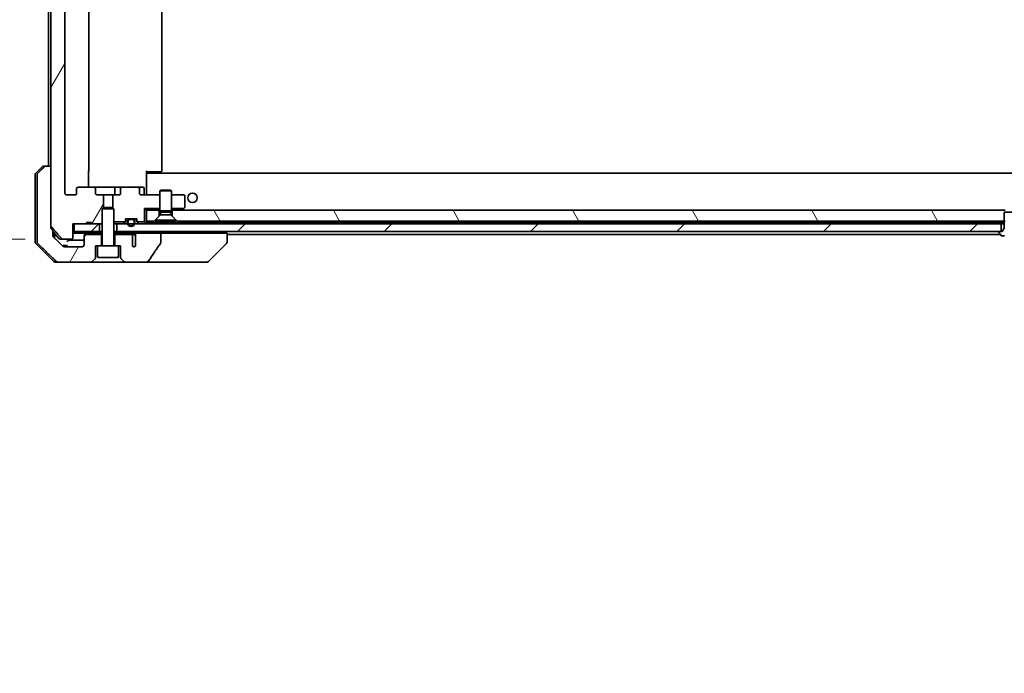
# Model space of a CAD drawing. Units: millimetres. Extents: x 94 to 13253, y 52 to 2440.
# Drawn here: x 5307 to 5564, y 458 to 629 of the extents above; entities that cross this region are included whole.
import ezdxf

# ---------------------------------------------------------------- set-up
doc = ezdxf.new("R2010")
doc.units = ezdxf.units.MM
doc.header["$LTSCALE"] = 6.5
doc.layers.get('Defpoints').update_dxf_attribs({"lineweight": 25})
for name, color, linetype, lineweight in [('Dimension (ISO)', 7, 'Continuous', 18), ('Hatch (ISO)', 1, 'Continuous', 18), ('Visible (ISO)', 7, 'Continuous', 35)]:
    doc.layers.add(name, color=color, linetype=linetype, lineweight=lineweight)
doc.styles.add('Note Text (TK)', font='MS PGothic.ttf')
doc.dimstyles.new('Default - Method 1b (TK)', dxfattribs={"dimscale": 6.5, "dimtxt": 2.5, "dimasz": 2.5, "dimexe": 1, "dimexo": 1.5, "dimgap": 1, "dimtad": 1, "dimdsep": 46, "dimtxsty": 'Note Text (TK)', "dimblk": 'OPEN', "dimcen": 0.09, "dimdle": 5, "dimclrd": 100, "dimclre": 100, "dimclrt": 7, "dimadec": 1, "dimazin": 1, "dimtfac": 1, "dimtmove": 0, "dimatfit": 3, "dimldrblk": 'OPEN', "dimfxl": 1, "dimtolj": 1, "dimlwd": -1, "dimlwe": -1, "dimarcsym": 0})
pattern_1 = [(45, (2522.5, -16), (-19.08304, 19.08304), [])]
pattern_2 = [(60, (2522.5, -16), (-23.37186, 13.49376), [])]

# ---------------------------------------------------------------- blocks, each defined once
blk = doc.blocks.new('_Open')
at = {"color": 0, "linetype": 'ByBlock', "lineweight": -2}
for p, q in [((-1, 0.167), (0, 0)), ((-1, -0.167), (0, 0)), ((0, 0), (-1, 0))]:
    blk.add_line(p, q, dxfattribs=at)
blk = doc.blocks.new('*D61')
at = {"layer": 'Defpoints', "color": 0}
for p in [(5231.87, 792.98), (5318.21, 792.98), (5318.21, 571.48)]:
    blk.add_point(p, dxfattribs=at)
at = {"layer": 'Dimension (ISO)', "color": 100}
for p, q in [((5308.46, 792.98), (5225.37, 792.98)), ((5231.87, 590.98), (5231.87, 773.48)), ((5308.46, 571.48), (5225.37, 571.48))]:
    blk.add_line(p, q, dxfattribs=at)
at = {"layer": 'Dimension (ISO)', "color": 100, "xscale": 19.5, "yscale": 19.5, "zscale": 19.5}
for p, rotation in [((5231.87, 792.98), 90), ((5231.87, 571.48), 270)]:
    blk.add_blockref('_Open', p, dxfattribs=dict(at, rotation=rotation))
at = {"layer": 'Dimension (ISO)', "color": 7, "insert": (5212.02, 458.31), "char_height": 16.25, "attachment_point": 4, "rotation": 90, "style": 'Note Text (TK)'}
blk.add_mtext('\\A1;\\fMS PGothic|b0|i0;{\\H21.1650;221.5±0.5 (ケース外形 / External)}', dxfattribs=at)

msp = doc.modelspace()

# ---------------------------------------------------------------- hatches: boundary and pattern name
at = {"layer": 'Hatch (ISO)'}
h = msp.add_hatch(dxfattribs=at)
h.set_pattern_fill('ANSI31', color=256, scale=215.9, angle=14.999978, style=0)
h.set_pattern_definition(pattern_2)
edge = h.paths.add_edge_path()
edge.add_ellipse((5322.2669, 779.7757), major_axis=(-0.4243, 0), ratio=0.70710678, start_angle=0, end_angle=90)
edge.add_line((5322.2669, 779.4757), (5326.3681, 779.4757))
edge.add_ellipse((5326.3681, 779.7757), major_axis=(0.4243, 0), ratio=0.70710678, start_angle=270, end_angle=360)
edge.add_line((5326.7923, 779.7757), (5326.7923, 781.1757))
edge.add_ellipse((5327.2166, 781.1757), major_axis=(-0.4243, 0), ratio=0.70710678, start_angle=270, end_angle=360, ccw=False)
edge.add_line((5327.2166, 781.4757), (5328.8131, 781.4757))
edge.add_line((5328.8131, 781.4757), (5328.8131, 784.8119))
edge.add_line((5328.8131, 784.8119), (5328.5426, 785.0824))
edge.add_line((5328.5426, 785.0824), (5328.5426, 788.7462))
edge.add_line((5328.5426, 788.7462), (5328.3131, 788.9757))
edge.add_line((5328.3131, 788.9757), (5327.7926, 788.9757))
edge.add_line((5327.7926, 788.9757), (5325.704, 788.9757))
edge.add_line((5325.704, 788.9757), (5325.704, 788.6757))
edge.add_line((5325.704, 788.6757), (5324.42, 788.6757))
edge.add_line((5324.42, 788.6757), (5324.42, 788.9757))
edge.add_line((5324.42, 788.9757), (5321.2191, 788.9757))
edge.add_line((5321.2191, 788.9757), (5320.9005, 788.9757))
edge.add_line((5320.9005, 788.9757), (5320.9005, 792.6757))
edge.add_spline(control_points=[(5320.9005, 792.6757), (5320.9005, 792.712), (5320.8916, 792.7547), (5320.8625, 792.8226), (5320.8368, 792.8594), (5320.7819, 792.9124), (5320.7427, 792.9375), (5320.6696, 792.9667), (5320.6226, 792.9757), (5320.5826, 792.9757)], knot_values=[-0.09145768, -0.09145768, -0.09145768, -0.09145768, -0.08055624, -0.08055624, -0.0693195, -0.0693195, -0.05767651, -0.05767651, -0.04570492, -0.04570492, -0.04570492, -0.04570492], degree=3, periodic=0)
edge.add_line((5320.5826, 792.9757), (5318.2083, 792.9757))
edge.add_spline(control_points=[(5318.2083, 792.9757), (5318.1692, 792.9757), (5318.1231, 792.9668), (5318.0513, 792.9378), (5318.0128, 792.9128), (5317.9801, 792.881), (5317.9749, 792.8756), (5317.9698, 792.8698)], knot_values=[0.13619479, 0.13619479, 0.13619479, 0.13619479, 0.14793399, 0.14793399, 0.15941852, 0.15941852, 0.16160336, 0.16160336, 0.16160336, 0.16160336], degree=3, periodic=0)
edge.add_spline(control_points=[(5317.9698, 792.8698), (5316.6969, 791.43), (5315.2352, 789.7597)], knot_values=[0, 0, 0, 0.41414089, 0.41414089, 0.41414089], weights=[1, 1.0025698, 1], degree=2, periodic=0)
edge.add_spline(control_points=[(5315.2352, 789.7597), (5315.2144, 789.736), (5315.1963, 789.7066), (5315.1705, 789.6453), (5315.1617, 789.6022), (5315.1617, 789.5656)], knot_values=[-0.01993624, -0.01993624, -0.01993624, -0.01993624, -0.01099754, -0.01099754, 0, 0, 0, 0], degree=3, periodic=0)
edge.add_line((5315.1617, 789.5656), (5315.1617, 773.9757))
edge.add_line((5315.1617, 773.9757), (5315.1617, 590.4757))
edge.add_line((5315.1617, 590.4757), (5315.1617, 574.8858))
edge.add_spline(control_points=[(5315.1617, 574.8858), (5315.1617, 574.8492), (5315.1705, 574.8061), (5315.1963, 574.7448), (5315.2144, 574.7154), (5315.2352, 574.6917)], knot_values=[0, 0, 0, 0, 0.01099754, 0.01099754, 0.01993624, 0.01993624, 0.01993624, 0.01993624], degree=3, periodic=0)
edge.add_spline(control_points=[(5315.2352, 574.6917), (5316.6969, 573.0214), (5317.9698, 571.5816)], knot_values=[0, 0, 0, 0.41414089, 0.41414089, 0.41414089], weights=[1, 1.0025698, 1], degree=2, periodic=0)
edge.add_spline(control_points=[(5317.9698, 571.5816), (5317.9749, 571.5758), (5317.9801, 571.5704), (5318.0128, 571.5386), (5318.0513, 571.5136), (5318.1231, 571.4846), (5318.1692, 571.4757), (5318.2083, 571.4757)], knot_values=[0.01996959, 0.01996959, 0.01996959, 0.01996959, 0.02215443, 0.02215443, 0.03363896, 0.03363896, 0.04537816, 0.04537816, 0.04537816, 0.04537816], degree=3, periodic=0)
edge.add_line((5318.2083, 571.4757), (5320.5826, 571.4757))
edge.add_spline(control_points=[(5320.5826, 571.4757), (5320.6226, 571.4757), (5320.6696, 571.4847), (5320.7427, 571.5139), (5320.7819, 571.539), (5320.8368, 571.592), (5320.8625, 571.6288), (5320.8916, 571.6967), (5320.9005, 571.7394), (5320.9005, 571.7757)], knot_values=[0.04570492, 0.04570492, 0.04570492, 0.04570492, 0.05767651, 0.05767651, 0.0693195, 0.0693195, 0.08055624, 0.08055624, 0.09145768, 0.09145768, 0.09145768, 0.09145768], degree=3, periodic=0)
edge.add_line((5320.9005, 571.7757), (5320.9005, 575.4757))
edge.add_line((5320.9005, 575.4757), (5321.2191, 575.4757))
edge.add_line((5321.2191, 575.4757), (5324.42, 575.4757))
edge.add_line((5324.42, 575.4757), (5324.42, 575.7757))
edge.add_line((5324.42, 575.7757), (5325.704, 575.7757))
edge.add_line((5325.704, 575.7757), (5325.704, 575.4757))
edge.add_line((5325.704, 575.4757), (5327.7926, 575.4757))
edge.add_line((5327.7926, 575.4757), (5328.3131, 575.4757))
edge.add_line((5328.3131, 575.4757), (5328.5426, 575.7052))
edge.add_line((5328.5426, 575.7052), (5328.5426, 579.369))
edge.add_line((5328.5426, 579.369), (5328.8131, 579.6395))
edge.add_line((5328.8131, 579.6395), (5328.8131, 582.9757))
edge.add_line((5328.8131, 582.9757), (5327.2166, 582.9757))
edge.add_ellipse((5327.2166, 583.2757), major_axis=(-0.4243, 0), ratio=0.70710678, start_angle=0, end_angle=90, ccw=False)
edge.add_line((5326.7923, 583.2757), (5326.7923, 584.6757))
edge.add_ellipse((5326.3681, 584.6757), major_axis=(0.4243, 0), ratio=0.70710678, start_angle=0, end_angle=90)
edge.add_line((5326.3681, 584.9757), (5322.2669, 584.9757))
edge.add_ellipse((5322.2669, 584.6757), major_axis=(-0.4243, 0), ratio=0.70710678, start_angle=270, end_angle=360)
edge.add_line((5321.8426, 584.6757), (5321.8426, 583.2757))
edge.add_ellipse((5321.4183, 583.2757), major_axis=(0.4243, 0), ratio=0.70710678, start_angle=270, end_angle=360, ccw=False)
edge.add_line((5321.4183, 582.9757), (5319.3184, 582.9757))
edge.add_spline(control_points=[(5319.3184, 582.9757), (5319.2527, 582.9757), (5319.1753, 582.9906), (5319.0549, 583.0391), (5318.9903, 583.0807), (5318.8998, 583.1688), (5318.8573, 583.2302), (5318.8092, 583.3434), (5318.7945, 583.4149), (5318.7945, 583.4757)], knot_values=[-0.07583565, -0.07583565, -0.07583565, -0.07583565, -0.05612538, -0.05612538, -0.03690891, -0.03690891, -0.01823982, -0.01823982, 0, 0, 0, 0], degree=3, periodic=0)
edge.add_line((5318.7945, 583.4757), (5318.7945, 780.9757))
edge.add_spline(control_points=[(5318.7945, 780.9757), (5318.7945, 781.0365), (5318.8092, 781.108), (5318.8573, 781.2212), (5318.8998, 781.2826), (5318.9903, 781.3707), (5319.0549, 781.4123), (5319.1753, 781.4608), (5319.2527, 781.4757), (5319.3184, 781.4757)], knot_values=[0, 0, 0, 0, 0.01823982, 0.01823982, 0.03690891, 0.03690891, 0.05612538, 0.05612538, 0.07583565, 0.07583565, 0.07583565, 0.07583565], degree=3, periodic=0)
edge.add_line((5319.3184, 781.4757), (5321.4183, 781.4757))
edge.add_ellipse((5321.4183, 781.1757), major_axis=(0.4243, 0), ratio=0.70710678, start_angle=0, end_angle=90, ccw=False)
edge.add_line((5321.8426, 781.1757), (5321.8426, 779.7757))
h = msp.add_hatch(dxfattribs=at)
h.set_pattern_fill('ANSI31', color=256, scale=215.9, angle=14.999978, style=0)
h.set_pattern_definition(pattern_2)
edge = h.paths.add_edge_path()
edge.add_spline(control_points=[(5313.831, 590.4757), (5313.7671, 590.4757), (5313.6918, 590.461), (5313.5751, 590.4134), (5313.5127, 590.3728), (5313.468, 590.3292)], knot_values=[0.22522075, 0.22522075, 0.22522075, 0.22522075, 0.2443987, 0.2443987, 0.26304511, 0.26304511, 0.26304511, 0.26304511], degree=3, periodic=0)
edge.add_spline(control_points=[(5313.468, 590.3292), (5312.6259, 589.5089), (5311.719, 588.6221)], knot_values=[0, 0, 0, 0.24440136, 0.24440136, 0.24440136], weights=[1, 1.00072361, 1], degree=2, periodic=0)
edge.add_spline(control_points=[(5311.719, 588.6221), (5311.7184, 588.6216), (5311.7179, 588.6211), (5311.6732, 588.577), (5311.6314, 588.5155), (5311.5838, 588.4019), (5311.5692, 588.3299), (5311.5692, 588.2686)], knot_values=[-0.03719323, -0.03719323, -0.03719323, -0.03719323, -0.03696862, -0.03696862, -0.01837922, -0.01837922, 0, 0, 0, 0], degree=3, periodic=0)
edge.add_line((5311.5692, 588.2686), (5311.5692, 572.9757))
edge.add_line((5311.5692, 572.9757), (5311.5692, 570.6828))
edge.add_spline(control_points=[(5311.5692, 570.6828), (5311.5692, 570.6215), (5311.5838, 570.5495), (5311.6314, 570.4358), (5311.6732, 570.3743), (5311.7179, 570.3303), (5311.7184, 570.3298), (5311.719, 570.3292)], knot_values=[0, 0, 0, 0, 0.01837922, 0.01837922, 0.03696862, 0.03696862, 0.03719323, 0.03719323, 0.03719323, 0.03719323], degree=3, periodic=0)
edge.add_spline(control_points=[(5311.719, 570.3292), (5314.4047, 567.7031), (5316.5605, 565.6221)], knot_values=[0, 0, 0, 0.6752619, 0.6752619, 0.6752619], weights=[1, 1.00639972, 1], degree=2, periodic=0)
edge.add_spline(control_points=[(5316.5605, 565.6221), (5316.6057, 565.5786), (5316.6683, 565.5382), (5316.786, 565.4905), (5316.8623, 565.4757), (5316.927, 565.4757)], knot_values=[0.03729205, 0.03729205, 0.03729205, 0.03729205, 0.05598576, 0.05598576, 0.07540603, 0.07540603, 0.07540603, 0.07540603], degree=3, periodic=0)
edge.add_line((5316.927, 565.4757), (5325.5855, 565.4757))
edge.add_ellipse((5325.5855, 565.9757), major_axis=(0.5, 0), ratio=1, start_angle=270, end_angle=315)
edge.add_line((5325.939, 565.6221), (5326.6461, 566.3292))
edge.add_ellipse((5326.2926, 566.6828), major_axis=(0.3536, 0.3536), ratio=1, start_angle=270, end_angle=315)
edge.add_line((5326.7926, 566.6828), (5326.7926, 569.6757))
edge.add_line((5326.7926, 569.6757), (5327.2926, 569.6757))
edge.add_line((5327.2926, 569.6757), (5328.2926, 569.6757))
edge.add_line((5328.2926, 569.6757), (5328.2926, 572.6757))
edge.add_line((5328.2926, 572.6757), (5324.0926, 572.6757))
edge.add_ellipse((5324.0926, 572.3757), major_axis=(-0.3, 0), ratio=1, start_angle=270, end_angle=360)
edge.add_line((5323.7926, 572.3757), (5323.7926, 569.9757))
edge.add_ellipse((5323.2926, 569.9757), major_axis=(0, -0.5), ratio=1, start_angle=0, end_angle=90, ccw=False)
edge.add_line((5323.2926, 569.4757), (5318.6522, 569.4757))
edge.add_spline(control_points=[(5318.6522, 569.4757), (5318.5868, 569.4757), (5318.5098, 569.4905), (5318.3913, 569.5384), (5318.3284, 569.5786), (5318.2829, 569.6221)], knot_values=[0.22727455, 0.22727455, 0.22727455, 0.22727455, 0.24689152, 0.24689152, 0.26562314, 0.26562314, 0.26562314, 0.26562314], degree=3, periodic=0)
edge.add_spline(control_points=[(5318.2829, 569.6221), (5317.1336, 570.7235), (5315.829, 571.9861)], knot_values=[0, 0, 0, 0.34073966, 0.34073966, 0.34073966], weights=[1, 1.00216621, 1], degree=2, periodic=0)
edge.add_spline(control_points=[(5315.829, 571.9861), (5315.784, 572.0297), (5315.7412, 572.0914), (5315.6925, 572.2057), (5315.6777, 572.2781), (5315.6777, 572.3397)], knot_values=[-0.03725798, -0.03725798, -0.03725798, -0.03725798, -0.01847263, -0.01847263, 0, 0, 0, 0], degree=3, periodic=0)
edge.add_line((5315.6777, 572.3397), (5315.6777, 572.9757))
edge.add_line((5315.6777, 572.9757), (5315.6777, 573.6864))
edge.add_spline(control_points=[(5315.6777, 573.6864), (5315.4588, 573.9362), (5315.2352, 574.1917)], knot_values=[0, 0, 0, 0.06716802, 0.06716802, 0.06716802], weights=[1, 1.00005991, 1], degree=2, periodic=0)
edge.add_spline(control_points=[(5315.2352, 574.1917), (5315.2144, 574.2154), (5315.1963, 574.2448), (5315.1705, 574.3061), (5315.1617, 574.3492), (5315.1617, 574.3858)], knot_values=[-0.01993624, -0.01993624, -0.01993624, -0.01993624, -0.01099754, -0.01099754, 0, 0, 0, 0], degree=3, periodic=0)
edge.add_line((5315.1617, 574.3858), (5315.1617, 574.8858))
edge.add_line((5315.1617, 574.8858), (5315.1617, 590.4757))
edge.add_line((5315.1617, 590.4757), (5313.831, 590.4757))
h = msp.add_hatch(dxfattribs=at)
h.set_pattern_fill('ANSI31', color=256, scale=215.9, angle=75.000175, style=0)
h.set_pattern_definition([(120.0002, (2522.5, -16), (-23.37182, -13.49382), [])])
h.paths.add_polyline_path([(5563.8131, 576.1757), (5563.8131, 578.4757), (5563.8131, 578.9757), (5346.7426, 578.9757), (5346.7426, 577.4757), (5348.0426, 576.1757), (5563.5426, 576.1757)])
h = msp.add_hatch(dxfattribs=at)
h.set_pattern_fill('ANSI31', color=256, scale=215.9, style=0)
h.set_pattern_definition(pattern_1)
h.paths.add_polyline_path([(5321.2191, 575.4757), (5321.2191, 573.4757), (5327.7926, 573.4757), (5327.7926, 575.4757), (5325.704, 575.4757), (5324.42, 575.4757)])
h = msp.add_hatch(dxfattribs=at)
h.set_pattern_fill('ANSI31', color=256, scale=215.9, style=0)
h.set_pattern_definition(pattern_1)
h.paths.add_polyline_path([(5332.2926, 575.4757), (5332.2926, 573.4757), (5562.2426, 573.4757), (5562.7926, 573.4757), (5562.7926, 575.4757), (5337.0026, 575.4757), (5336.792, 575.4757), (5335.2932, 575.4757), (5335.0826, 575.4757)])

# ---------------------------------------------------------------- linework, layer by layer
at = {"layer": 'Visible (ISO)'}
for p, q in [((5315.1617, 789.5656), (5315.1617, 574.8858)), ((5318.7945, 583.4757), (5318.7945, 780.9757)), ((5325.0426, 589.2757), (5325.0426, 775.1757)), ((5344.0426, 589.2757), (5344.0426, 775.1757)), ((5314.5426, 773.9757), (5314.5426, 590.4757)), ((5311.189, 588.6221), (5312.8961, 590.3292)), ((5313.2497, 590.4757), (5313.831, 590.4757)), ((5315.1617, 590.4757), (5313.831, 590.4757)), ((5315.1617, 574.3858), (5315.1617, 590.4757)), ((5311.0426, 588.2686), (5311.0426, 572.9757)), ((5311.5692, 588.2686), (5311.5692, 572.9757)), ((5324.9528, 589.2757), (5324.9528, 584.9757)), ((5340.0426, 589.2757), (5340.0426, 588.5898)), ((5340.4568, 588.9757), (5340.0426, 588.9757)), ((5790.0426, 588.6757), (5340.0426, 588.6757)), ((5340.0426, 588.3757), (5340.0426, 588.5898)), ((5340.0426, 583.2007), (5340.0426, 588.3757)), ((5340.2926, 588.9757), (5340.2926, 588.6757)), ((5340.4568, 588.9757), (5342.8355, 588.9757)), ((5342.9769, 588.9757), (5342.8355, 588.9757)), ((5342.9769, 588.9757), (5343.684, 588.9757)), ((5343.7426, 588.9757), (5343.684, 588.9757)), ((5326.3681, 584.9757), (5322.2669, 584.9757)), ((5331.5371, 584.9757), (5326.3681, 584.9757)), ((5333.7171, 584.9757), (5331.5371, 584.9757)), ((5337.8183, 584.9757), (5333.7171, 584.9757)), ((5339.1413, 584.9757), (5337.8183, 584.9757)), ((5321.4183, 582.9757), (5319.3184, 582.9757)), ((5321.8426, 584.6757), (5321.8426, 583.2757)), ((5326.7923, 583.2757), (5326.7923, 584.6757)), ((5328.8131, 582.9757), (5327.2166, 582.9757)), ((5328.8131, 579.6395), (5328.8131, 582.9757)), ((5328.8131, 582.9757), (5331.2721, 582.9757)), ((5332.8686, 582.9757), (5331.2721, 582.9757)), ((5331.2721, 582.9757), (5331.2721, 579.6395)), ((5331.8371, 584.6757), (5331.8371, 583.2757)), ((5333.2928, 584.6757), (5333.2928, 583.2757)), ((5338.2426, 583.2757), (5338.2426, 584.6757)), ((5343.5426, 582.9757), (5338.6669, 582.9757)), ((5339.4413, 583.2757), (5339.4413, 584.6757)), ((5340.0426, 583.2007), (5340.0426, 582.9834)), ((5343.8493, 584.1791), (5343.5426, 584.0257)), ((5346.5426, 584.0257), (5343.5426, 584.0257)), ((5343.5426, 578.8291), (5343.5426, 584.0257)), ((5343.8493, 584.1791), (5346.2359, 584.1791)), ((5346.2359, 584.1791), (5346.5426, 584.0257)), ((5346.5426, 578.8291), (5346.5426, 584.0257)), ((5349.7426, 582.9757), (5346.5426, 582.9757)), ((5350.0426, 579.8257), (5350.0426, 582.6757)), ((5328.8493, 579.6757), (5328.5426, 579.369)), ((5331.5426, 579.369), (5328.5426, 579.369)), ((5328.5426, 569.7757), (5328.5426, 579.369)), ((5328.8493, 579.6757), (5331.2359, 579.6757)), ((5331.2359, 579.6757), (5331.5426, 579.369)), ((5331.5426, 569.7757), (5331.5426, 579.369)), ((5339.5426, 579.4757), (5339.5426, 575.9757)), ((5343.5426, 579.4757), (5339.5426, 579.4757)), ((5340.0426, 578.9757), (5339.5426, 579.4757)), ((5340.0426, 578.9757), (5340.0426, 576.1757)), ((5343.3426, 578.9757), (5340.0426, 578.9757)), ((5342.0426, 576.1757), (5343.3426, 577.4757)), ((5343.696, 577.8291), (5342.2926, 576.4257)), ((5343.3426, 577.4757), (5343.3426, 578.9757)), ((5343.3426, 578.9757), (5343.5426, 578.9757)), ((5346.5426, 578.8291), (5343.5426, 578.8291)), ((5343.696, 578.5223), (5343.5426, 578.8291)), ((5346.3892, 578.5223), (5343.696, 578.5223)), ((5343.696, 577.8291), (5343.696, 578.5223)), ((5346.3892, 577.8291), (5343.696, 577.8291)), ((5346.3892, 578.5223), (5346.5426, 578.8291)), ((5346.3892, 577.8291), (5346.3892, 578.5223)), ((5346.3892, 577.8291), (5347.7926, 576.4257)), ((5349.7759, 579.4757), (5346.5426, 579.4757)), ((5346.5426, 578.9757), (5346.7426, 578.9757)), ((5563.8131, 578.9757), (5346.7426, 578.9757)), ((5346.7426, 578.9757), (5346.7426, 577.4757)), ((5346.7426, 577.4757), (5348.0426, 576.1757)), ((5349.1093, 578.9757), (5349.1893, 579.0357)), ((5349.7759, 579.4757), (5349.1893, 579.0357)), ((5349.7759, 579.4757), (5349.9226, 579.5857)), ((5566.5426, 578.4757), (5563.5426, 578.4757)), ((5563.5426, 578.4757), (5563.5426, 574.2757)), ((5320.9005, 571.7757), (5320.9005, 575.4757)), ((5320.9005, 575.4757), (5324.42, 575.4757)), ((5321.2191, 575.4757), (5321.2191, 573.4757)), ((5327.7926, 575.4757), (5321.2191, 575.4757)), ((5324.42, 575.4757), (5324.42, 575.7757)), ((5325.704, 575.7757), (5324.42, 575.7757)), ((5325.704, 575.4757), (5324.42, 575.4757)), ((5325.704, 575.4757), (5325.704, 575.7757)), ((5325.704, 575.4757), (5328.3131, 575.4757)), ((5327.7926, 573.4757), (5327.7926, 575.4757)), ((5328.3131, 575.4757), (5328.5426, 575.7052)), ((5328.3131, 575.4757), (5328.5426, 575.4757)), ((5334.5156, 575.9757), (5331.5426, 575.9757)), ((5331.5426, 575.4757), (5331.6982, 575.4757)), ((5332.2363, 575.4757), (5331.6982, 575.4757)), ((5332.2363, 575.4757), (5332.2926, 575.4757)), ((5332.2926, 575.4757), (5332.2926, 573.4757)), ((5562.7926, 575.4757), (5332.2926, 575.4757)), ((5334.1305, 575.5636), (5334.4547, 575.8878)), ((5334.5426, 576.1), (5334.5426, 576.7757)), ((5334.5426, 576.7757), (5337.5426, 576.7757)), ((5335.0426, 576.2557), (5335.0426, 575.7557)), ((5335.2426, 575.7557), (5335.2426, 576.2557)), ((5335.2426, 576.2557), (5335.2426, 575.7557)), ((5336.5426, 576.7557), (5335.5426, 576.7557)), ((5335.5426, 576.5557), (5336.5426, 576.5557)), ((5336.5426, 576.5557), (5335.5426, 576.5557)), ((5336.4926, 576.7757), (5335.5926, 576.7757)), ((5335.5926, 576.7757), (5335.5926, 576.7557)), ((5335.5926, 576.7557), (5336.4926, 576.7557)), ((5336.4926, 576.7557), (5336.4926, 576.7757)), ((5336.8426, 576.2557), (5336.8426, 575.7557)), ((5336.8426, 575.7557), (5336.8426, 576.2557)), ((5337.0426, 575.7557), (5337.0426, 576.2557)), ((5337.5426, 576.7757), (5337.5426, 576.1)), ((5339.5426, 575.9757), (5337.5695, 575.9757)), ((5337.9547, 575.5636), (5337.6305, 575.8878)), ((5339.9547, 575.5636), (5339.5426, 575.9757)), ((5340.0426, 576.1757), (5342.0426, 576.1757)), ((5340.0426, 575.6757), (5340.0426, 576.1757)), ((5341.5785, 575.6757), (5340.0426, 575.6757)), ((5348.5067, 575.6757), (5341.5785, 575.6757)), ((5347.7926, 576.4257), (5342.2926, 576.4257)), ((5342.2926, 576.1791), (5342.2926, 576.4257)), ((5347.7926, 576.1791), (5342.2926, 576.1791)), ((5347.7926, 576.1791), (5347.7926, 576.4257)), ((5348.0426, 576.1757), (5563.8131, 576.1757)), ((5563.3869, 575.6757), (5348.5067, 575.6757)), ((5562.7926, 573.4757), (5562.7926, 575.4757)), ((5562.7926, 575.4757), (5563.5426, 575.4757)), ((5563.3869, 575.6757), (5563.5426, 575.6757)), ((5311.0426, 572.9757), (5311.0426, 570.6828)), ((5311.5692, 572.9757), (5311.5692, 570.6828)), ((5315.6777, 572.9757), (5315.6777, 573.6864)), ((5317.2527, 571.5816), (5315.6777, 573.4379)), ((5315.6777, 572.3397), (5315.6777, 572.9757)), ((5316.0426, 572.9757), (5316.0426, 573.0078)), ((5316.0426, 571.7794), (5316.0426, 572.9757)), ((5321.2191, 573.4757), (5320.9005, 573.4757)), ((5320.9005, 572.9757), (5328.5426, 572.9757)), ((5321.2191, 573.4757), (5327.7926, 573.4757)), ((5323.7926, 572.3757), (5323.7926, 569.9757)), ((5328.2926, 572.6757), (5324.0926, 572.6757)), ((5328.5426, 573.4757), (5327.7926, 573.4757)), ((5328.2926, 569.6757), (5328.2926, 572.6757)), ((5328.5426, 572.6757), (5328.2926, 572.6757)), ((5332.2926, 573.4757), (5331.5426, 573.4757)), ((5331.5426, 572.9757), (5332.5862, 572.9757)), ((5331.7926, 572.6757), (5331.5426, 572.6757)), ((5336.0563, 572.6757), (5331.7926, 572.6757)), ((5331.7926, 572.6757), (5331.7926, 569.6757)), ((5332.2926, 573.4757), (5562.7926, 573.4757)), ((5332.5862, 572.9757), (5334.7572, 572.9757)), ((5334.7572, 572.9757), (5337.6379, 572.9757)), ((5336.6307, 572.6757), (5336.0563, 572.6757)), ((5336.4099, 569.6539), (5336.4099, 572.3757)), ((5337.1678, 572.4385), (5337.1678, 571.2055)), ((5343.8022, 572.9757), (5337.6379, 572.9757)), ((5340.0426, 572.9757), (5340.0426, 573.4757)), ((5359.5611, 572.9757), (5343.8022, 572.9757)), ((5343.8022, 570.5709), (5343.8022, 572.9757)), ((5359.5611, 572.9757), (5361.0426, 572.9757)), ((5361.0426, 570.6829), (5361.0426, 572.9757)), ((5361.0426, 572.6757), (5562.5326, 572.6757)), ((5562.1426, 573.3757), (5562.1426, 573.335)), ((5562.1749, 573.226), (5562.7334, 572.3667)), ((5563.0426, 573.4757), (5562.2426, 573.4757)), ((5562.9011, 572.2757), (5563.5992, 572.2757)), ((5563.5426, 574.2757), (5563.0426, 573.4757)), ((5311.189, 570.3292), (5315.8961, 565.6221)), ((5318.2083, 571.4757), (5317.4815, 571.4757)), ((5318.2083, 571.4757), (5320.5826, 571.4757)), ((5318.3372, 569.7757), (5318.4766, 569.7757)), ((5318.3372, 569.5768), (5318.3372, 569.7757)), ((5318.4766, 569.7757), (5318.5682, 569.7757)), ((5318.4766, 569.5048), (5318.4766, 569.7757)), ((5318.5682, 569.7757), (5319.2384, 569.7757)), ((5318.5682, 569.4822), (5318.5682, 569.7757)), ((5319.2384, 569.7757), (5319.3405, 569.7757)), ((5319.2384, 569.4757), (5319.2384, 569.7757)), ((5319.3405, 569.4757), (5319.3405, 569.7757)), ((5326.7926, 566.6828), (5326.7926, 569.6757)), ((5326.7926, 569.6757), (5327.2926, 569.6757)), ((5332.7926, 569.6757), (5327.2926, 569.6757)), ((5327.2926, 566.9757), (5327.2926, 569.6757)), ((5332.7926, 566.9757), (5332.7926, 569.6757)), ((5332.7926, 569.6757), (5333.2926, 569.6757)), ((5333.2926, 569.6757), (5333.2926, 566.6828)), ((5337.159, 571.1195), (5337.159, 569.6355)), ((5356.189, 565.6221), (5360.8961, 570.3292)), ((5361.0426, 570.6828), (5361.0426, 570.6829)), ((5323.2926, 569.4757), (5318.6522, 569.4757)), ((5316.927, 565.4757), (5316.2497, 565.4757)), ((5316.927, 565.4757), (5325.5855, 565.4757)), ((5325.5855, 565.4757), (5334.4997, 565.4757)), ((5325.939, 565.6221), (5326.6461, 566.3292)), ((5332.4926, 566.6757), (5327.5926, 566.6757)), ((5333.439, 566.3292), (5334.1461, 565.6221)), ((5334.4997, 565.4757), (5339.8225, 565.4757)), ((5339.8225, 565.4757), (5354.8598, 565.4757)), ((5354.8598, 565.4757), (5355.8355, 565.4757))]:
    msp.add_line(p, q, dxfattribs=at)
msp.add_circle((5352.0426, 582.2257), 1.25, dxfattribs=at)
for centre, radius, start, end in [((5313.2497, 589.9757), 0.5, 90, 135), ((5311.5426, 588.2686), 0.5, 135, 180), ((5324.7426, 589.2757), 0.3, 314.475087, 0), ((5343.7426, 589.2757), 0.3, 270, 0), ((5331.5371, 584.6757), 0.3, 0, 90), ((5339.1413, 584.6757), 0.3, 0, 90), ((5332.1371, 583.2757), 0.3, 180, 270), ((5339.7413, 583.2757), 0.3, 180, 270), ((5349.7426, 582.6757), 0.3, 0, 90), ((5349.7426, 579.8257), 0.3, 306.869898, 0), ((5349.0093, 579.2757), 0.3, 270, 306.869898), ((5333.9183, 575.7757), 0.3, 270, 315), ((5334.2426, 576.1), 0.3, 315, 335.530199), ((5334.2426, 576.1), 0.3, 335.530199, 0), ((5335.5426, 576.2557), 0.5, 90, 180), ((5336.0426, 575.7557), 1, 180, 0), ((5335.5426, 576.2557), 0.3, 90, 180), ((5335.5426, 576.2557), 0.3, 90, 180), ((5336.0426, 575.7557), 0.8, 180, 0), ((5336.0426, 575.7557), 0.8, 180, 0), ((5336.5426, 576.2557), 0.5, 0, 90), ((5336.5426, 576.2557), 0.3, 0, 90), ((5336.5426, 576.2557), 0.3, 0, 90), ((5337.8426, 576.1), 0.3, 180, 204.469801), ((5337.8426, 576.1), 0.3, 204.469801, 225), ((5338.1669, 575.7757), 0.3, 225, 270), ((5339.7426, 575.7757), 0.3, 270, 315), ((5339.7426, 575.7757), 0.3, 315, 0), ((5324.0926, 572.3757), 0.3, 90, 180), ((5562.2426, 573.3757), 0.1, 90, 180), ((5562.3426, 573.335), 0.2, 180, 213.023868), ((5562.9011, 572.4757), 0.2, 213.023868, 270), ((5311.5426, 570.6828), 0.5, 180, 225), ((5317.4815, 571.7757), 0.3, 220.3141, 270), ((5323.2926, 569.9757), 0.5, 270, 0), ((5328.4426, 569.7757), 0.1, 270, 0), ((5331.6426, 569.7757), 0.1, 180, 270), ((5336.7926, 569.9757), 0.5, 220.064819, 317.120325), ((5360.5426, 570.6828), 0.5, 315, 0), ((5316.2497, 565.9757), 0.5, 225, 270), ((5325.5855, 565.9757), 0.5, 270, 315), ((5326.2926, 566.6828), 0.5, 315, 0), ((5327.5926, 566.9757), 0.3, 180, 270), ((5332.4926, 566.9757), 0.3, 270, 0), ((5333.7926, 566.6828), 0.5, 180, 225), ((5334.4997, 565.9757), 0.5, 225, 270), ((5355.8355, 565.9757), 0.5, 270, 315)]:
    msp.add_arc(centre, radius, start, end, dxfattribs=at)
for centre, major_axis, start_param, end_param in [((5322.2669, 584.6757), (-0.4243, 0), 4.71238898, 6.28318531), ((5326.3681, 584.6757), (0.4243, 0), 0, 1.57079633), ((5333.7171, 584.6757), (-0.4243, 0), 4.71238898, 6.28318531), ((5337.8183, 584.6757), (0.4243, 0), 0, 1.57079633), ((5321.4183, 583.2757), (0.4243, 0), 4.71238898, 6.28318531), ((5327.2166, 583.2757), (-0.4243, 0), 0, 1.57079633), ((5332.8686, 583.2757), (0.4243, 0), 4.71238898, 6.28318531), ((5338.6669, 583.2757), (-0.4243, 0), 0, 1.57079633)]:
    msp.add_ellipse(centre, major_axis=major_axis, ratio=0.70710678, start_param=start_param, end_param=end_param, dxfattribs=at)
for points, weights in [([(5313.468, 590.3292), (5312.6259, 589.5089), (5311.719, 588.6221)], [1, 1.00072360782, 1]), ([(5315.2352, 574.6917), (5316.6969, 573.0214), (5317.9698, 571.5816)], [1, 1.00256979727, 1]), ([(5315.6777, 573.6864), (5315.4588, 573.9362), (5315.2352, 574.1917)], [1, 1.00005990523, 1]), ([(5311.719, 570.3292), (5314.4047, 567.7031), (5316.5605, 565.6221)], [1, 1.00639971749, 1]), ([(5318.2829, 569.6221), (5317.1336, 570.7235), (5315.829, 571.9861)], [1, 1.00216620696, 1])]:
    msp.add_rational_spline(points, weights, degree=2, dxfattribs=at)
for points, knots in [([(5313.831, 590.4757), (5313.7671, 590.4757), (5313.6918, 590.461), (5313.5751, 590.4134), (5313.5127, 590.3728), (5313.468, 590.3292)], [0.2252207515, 0.2252207515, 0.2252207515, 0.2252207515, 0.2443987026, 0.2443987026, 0.2630451134, 0.2630451134, 0.2630451134, 0.2630451134]), ([(5311.719, 588.6221), (5311.7184, 588.6216), (5311.7179, 588.6211), (5311.6732, 588.577), (5311.6314, 588.5155), (5311.5838, 588.4019), (5311.5692, 588.3299), (5311.5692, 588.2686)], [-0.0371932316, -0.0371932316, -0.0371932316, -0.0371932316, -0.036968623, -0.036968623, -0.0183792202, -0.0183792202, 0, 0, 0, 0]), ([(5319.3184, 582.9757), (5319.2527, 582.9757), (5319.1753, 582.9906), (5319.0549, 583.0391), (5318.9903, 583.0807), (5318.8998, 583.1688), (5318.8573, 583.2302), (5318.8092, 583.3434), (5318.7945, 583.4149), (5318.7945, 583.4757)], [-0.0758356526, -0.0758356526, -0.0758356526, -0.0758356526, -0.0561253754, -0.0561253754, -0.0369089078, -0.0369089078, -0.0182398202, -0.0182398202, 0, 0, 0, 0]), ([(5341.2051, 582.9757), (5341.1358, 582.9757), (5341.0639, 582.9782), (5340.9156, 582.9852), (5340.839, 582.9896), (5340.682, 582.9969), (5340.6016, 582.9998), (5340.4397, 583.0017), (5340.3583, 583.0007), (5340.198, 582.9957), (5340.1192, 582.9917), (5340.0426, 582.9877)], [0, 0, 0, 0, 0.022954349, 0.022954349, 0.045908698, 0.045908698, 0.068863048, 0.068863048, 0.091817397, 0.091817397, 0.114771746, 0.114771746, 0.114771746, 0.114771746]), ([(5315.1617, 574.8858), (5315.1617, 574.8492), (5315.1705, 574.8061), (5315.1963, 574.7448), (5315.2144, 574.7154), (5315.2352, 574.6917)], [0, 0, 0, 0, 0.0109975414, 0.0109975414, 0.0199362391, 0.0199362391, 0.0199362391, 0.0199362391]), ([(5315.2352, 574.1917), (5315.2144, 574.2154), (5315.1963, 574.2448), (5315.1705, 574.3061), (5315.1617, 574.3492), (5315.1617, 574.3858)], [-0.0199362391, -0.0199362391, -0.0199362391, -0.0199362391, -0.0109975414, -0.0109975414, 0, 0, 0, 0]), ([(5315.829, 571.9861), (5315.784, 572.0297), (5315.7412, 572.0914), (5315.6925, 572.2057), (5315.6777, 572.2781), (5315.6777, 572.3397)], [-0.0372579817, -0.0372579817, -0.0372579817, -0.0372579817, -0.0184726281, -0.0184726281, 0, 0, 0, 0]), ([(5316.0581, 572.3397), (5316.0746, 572.2737), (5316.1033, 572.2098), (5316.1815, 572.0894), (5316.2314, 572.0341), (5316.2887, 571.9872), (5316.2894, 571.9867), (5316.2901, 571.9861)], [0, 0, 0, 0, 0.0211101227, 0.0211101227, 0.0431428208, 0.0431428208, 0.0434060912, 0.0434060912, 0.0434060912, 0.0434060912]), ([(5332.2629, 572.6757), (5332.2629, 572.712), (5332.2695, 572.748), (5332.2956, 572.8164), (5332.3151, 572.8478), (5332.3663, 572.9035), (5332.3981, 572.9263), (5332.4731, 572.9617), (5332.5165, 572.9721), (5332.5694, 572.9754), (5332.5778, 572.9757), (5332.5862, 572.9757)], [0.2095981268, 0.2095981268, 0.2095981268, 0.2095981268, 0.2205000445, 0.2205000445, 0.2316493539, 0.2316493539, 0.2435484264, 0.2435484264, 0.2569020434, 0.2569020434, 0.2594067449, 0.2594067449, 0.2594067449, 0.2594067449]), ([(5334.7572, 572.9757), (5334.7477, 572.9757), (5334.7361, 572.9669), (5334.7132, 572.932), (5334.7022, 572.9089), (5334.6835, 572.8515), (5334.6758, 572.8191), (5334.6654, 572.7492), (5334.6627, 572.7129), (5334.6627, 572.6759), (5334.6627, 572.6758), (5334.6627, 572.6757)], [0.2071532766, 0.2071532766, 0.2071532766, 0.2071532766, 0.2220473416, 0.2220473416, 0.2348081632, 0.2348081632, 0.2464120756, 0.2464120756, 0.2573356678, 0.2573356678, 0.257373126, 0.257373126, 0.257373126, 0.257373126]), ([(5336.4099, 572.3757), (5336.4099, 572.4102), (5336.3998, 572.4504), (5336.3671, 572.5173), (5336.337, 572.5546), (5336.2745, 572.6094), (5336.2299, 572.6358), (5336.1494, 572.6662), (5336.099, 572.6757), (5336.0563, 572.6757)], [0.0941817089, 0.0941817089, 0.0941817089, 0.0941817089, 0.1045414826, 0.1045414826, 0.1165166857, 0.1165166857, 0.1294807689, 0.1294807689, 0.1423086747, 0.1423086747, 0.1423086747, 0.1423086747]), ([(5336.6307, 572.6757), (5336.6345, 572.6757), (5336.6384, 572.6756), (5336.7039, 572.673), (5336.7585, 572.6509), (5336.8487, 572.6112), (5336.8985, 572.584), (5336.9924, 572.548), (5337.0284, 572.5374), (5337.0975, 572.526), (5337.1285, 572.5244), (5337.1802, 572.5285), (5337.2005, 572.5321), (5337.2203, 572.5377)], [0.0703365916, 0.0703365916, 0.0703365916, 0.0703365916, 0.0713039146, 0.0713039146, 0.0865669255, 0.0865669255, 0.1084094719, 0.1084094719, 0.1223158776, 0.1223158776, 0.1343539891, 0.1343539891, 0.1428772355, 0.1428772355, 0.1428772355, 0.1428772355]), ([(5337.1053, 572.3757), (5337.106, 572.3763), (5337.1066, 572.377), (5337.127, 572.3977), (5337.1472, 572.4182), (5337.1678, 572.4385)], [-0.0003158824, -0.0003158824, -0.0003158824, -0.0003158824, 0, 0, 0.0098108719, 0.0098108719, 0.0098108719, 0.0098108719]), ([(5337.6379, 572.9757), (5337.5714, 572.9757), (5337.4923, 572.9646), (5337.378, 572.9285), (5337.3201, 572.901), (5337.2453, 572.8441), (5337.212, 572.8085), (5337.1779, 572.7445), (5337.1678, 572.7076), (5337.1678, 572.6757), (5337.1678, 572.6438), (5337.1779, 572.6069), (5337.2003, 572.5649), (5337.2096, 572.5509), (5337.2203, 572.5377)], [-0.0577254227, -0.0577254227, -0.0577254227, -0.0577254227, -0.0377654365, -0.0377654365, -0.021748669, -0.021748669, -0.0095690452, -0.0095690452, 0, 0, 0, 0.0095690452, 0.0095690452, 0.0142829685, 0.0142829685, 0.0142829685, 0.0142829685]), ([(5337.2203, 572.5377), (5337.206, 572.5198), (5337.1936, 572.5003), (5337.1779, 572.4683), (5337.1721, 572.4537), (5337.1678, 572.4385)], [0.0775125184, 0.0775125184, 0.0775125184, 0.0775125184, 0.0838185513, 0.0838185513, 0.0881893046, 0.0881893046, 0.0881893046, 0.0881893046]), ([(5311.5692, 570.6828), (5311.5692, 570.6215), (5311.5838, 570.5495), (5311.6314, 570.4358), (5311.6732, 570.3743), (5311.7179, 570.3303), (5311.7184, 570.3298), (5311.719, 570.3292)], [0, 0, 0, 0, 0.0183792202, 0.0183792202, 0.036968623, 0.036968623, 0.0371932316, 0.0371932316, 0.0371932316, 0.0371932316]), ([(5317.9698, 571.5816), (5317.9749, 571.5758), (5317.9801, 571.5704), (5318.0128, 571.5386), (5318.0513, 571.5136), (5318.1231, 571.4846), (5318.1692, 571.4757), (5318.2083, 571.4757)], [0.0199695904, 0.0199695904, 0.0199695904, 0.0199695904, 0.022154433, 0.022154433, 0.0336389618, 0.0336389618, 0.0453781618, 0.0453781618, 0.0453781618, 0.0453781618]), ([(5318.6522, 569.4757), (5318.5868, 569.4757), (5318.5098, 569.4905), (5318.3913, 569.5384), (5318.3284, 569.5786), (5318.2829, 569.6221)], [0.2272745467, 0.2272745467, 0.2272745467, 0.2272745467, 0.2468915176, 0.2468915176, 0.2656231388, 0.2656231388, 0.2656231388, 0.2656231388]), ([(5319.3383, 570.9335), (5319.3393, 570.9336), (5319.3404, 570.9336), (5319.4008, 570.9377), (5319.4597, 570.949), (5319.5709, 570.9854), (5319.6223, 571.0102), (5319.7165, 571.0734), (5319.757, 571.1123), (5319.7865, 571.155)], [-0.0555348629, -0.0555348629, -0.0555348629, -0.0555348629, -0.0552189831, -0.0552189831, -0.0373368327, -0.0373368327, -0.019492087, -0.019492087, 0, 0, 0, 0]), ([(5319.8429, 571.1965), (5319.834, 571.1964), (5319.8236, 571.1931), (5319.8044, 571.1776), (5319.7965, 571.169), (5319.7876, 571.1565), (5319.7871, 571.1558), (5319.7865, 571.155)], [0, 0, 0, 0, 0.0085745373, 0.0085745373, 0.0141080687, 0.0141080687, 0.0144485104, 0.0144485104, 0.0144485104, 0.0144485104]), ([(5323.7926, 571.2271), (5323.0169, 571.2233), (5322.3029, 571.2189), (5320.9777, 571.2087), (5320.3736, 571.2029), (5319.8429, 571.1965)], [-3.81179376, -3.81179376, -3.81179376, -3.81179376, -2.49053926, -2.49053926, -1.1165894, -1.1165894, -1.1165894, -1.1165894]), ([(5320.5826, 571.4757), (5320.6226, 571.4757), (5320.6696, 571.4847), (5320.7427, 571.5139), (5320.7819, 571.539), (5320.8368, 571.592), (5320.8625, 571.6288), (5320.8916, 571.6967), (5320.9005, 571.7394), (5320.9005, 571.7757)], [0.0457049199, 0.0457049199, 0.0457049199, 0.0457049199, 0.0576765096, 0.0576765096, 0.0693194971, 0.0693194971, 0.0805562392, 0.0805562392, 0.0914576843, 0.0914576843, 0.0914576843, 0.0914576843]), ([(5336.7926, 569.4757), (5336.7976, 569.4757), (5336.8026, 569.4758), (5336.8257, 569.4766), (5336.8437, 569.4782), (5336.9059, 569.4871), (5336.948, 569.4991), (5337.0334, 569.5351), (5337.0746, 569.5605), (5337.1277, 569.6039), (5337.144, 569.6194), (5337.159, 569.6355)], [0.094126136, 0.094126136, 0.094126136, 0.094126136, 0.0956369058, 0.0956369058, 0.1011209234, 0.1011209234, 0.1148363123, 0.1148363123, 0.1313108062, 0.1313108062, 0.1396172409, 0.1396172409, 0.1396172409, 0.1396172409]), ([(5337.1053, 571.1482), (5337.1055, 571.1485), (5337.1058, 571.1487), (5337.1175, 571.1639), (5337.1301, 571.1769), (5337.1515, 571.1945), (5337.1595, 571.2003), (5337.1678, 571.2055)], [-0.0001233761, -0.0001233761, -0.0001233761, -0.0001233761, 0, 0, 0.0063207373, 0.0063207373, 0.0099258108, 0.0099258108, 0.0099258108, 0.0099258108]), ([(5340.5868, 565.7888), (5341.1013, 566.5573), (5341.6202, 567.3231), (5342.6712, 568.8557), (5343.2037, 569.623), (5343.74, 570.3871)], [-0.55822447, -0.55822447, -0.55822447, -0.55822447, -0.280786253, -0.280786253, -0.000705977, -0.000705977, -0.000705977, -0.000705977]), ([(5343.74, 570.3871), (5343.7596, 570.415), (5343.7756, 570.4451), (5343.7968, 570.5076), (5343.8022, 570.5389), (5343.8022, 570.5709)], [-0.0197844003, -0.0197844003, -0.0197844003, -0.0197844003, -0.0095848657, -0.0095848657, 0, 0, 0, 0]), ([(5316.5605, 565.6221), (5316.6057, 565.5786), (5316.6683, 565.5382), (5316.786, 565.4905), (5316.8623, 565.4757), (5316.927, 565.4757)], [0.0372920489, 0.0372920489, 0.0372920489, 0.0372920489, 0.0559857628, 0.0559857628, 0.0754060268, 0.0754060268, 0.0754060268, 0.0754060268]), ([(5339.8225, 565.4757), (5339.9544, 565.4757), (5340.0895, 565.4952), (5340.3106, 565.568), (5340.3958, 565.611), (5340.5115, 565.6982), (5340.5543, 565.7401), (5340.5868, 565.7888)], [-0.0767013361, -0.0767013361, -0.0767013361, -0.0767013361, -0.0433322048, -0.0433322048, -0.0175528343, -0.0175528343, 0, 0, 0, 0])]:
    msp.add_open_spline(points, degree=3, knots=knots, dxfattribs=at)
for points, degree in [([(5343.3869, 578.9757), (5343.4648, 579.0805), (5343.5426, 579.1754)], 2), ([(5346.5426, 579.1754), (5346.6204, 579.0805), (5346.6982, 578.9757)], 2), ([(5331.5426, 575.6754), (5331.6204, 575.5805), (5331.6982, 575.4757)], 2), ([(5342.0426, 576.1757), (5341.8105, 575.9436), (5341.5785, 575.6757)], 2), ([(5348.5067, 575.6757), (5348.2746, 575.9436), (5348.0426, 576.1757)], 2), ([(5563.5426, 575.8754), (5563.4648, 575.7805), (5563.3869, 575.6757)], 2), ([(5316.0426, 572.4797), (5316.0426, 572.4319), (5316.047, 572.3842), (5316.0581, 572.3397)], 3), ([(5337.1678, 571.2055), (5337.1617, 571.1773), (5337.159, 571.1488), (5337.159, 571.1195)], 3)]:
    msp.add_open_spline(points, degree=degree, dxfattribs=at)

# ---------------------------------------------------------------- dimensions: what is measured, and where the dimension line sits
at = {"layer": 'Dimension (ISO)', "color": 100}
dim = msp.add_linear_dim(base=(5231.8677, 792.9757), p1=(5318.2083, 571.4757), p2=(5318.2083, 792.9757), angle=270, text='\\fMS PGothic|b0|i0;{\\H21.1650;<>±0.5 (ケース外形 / External)}', dimstyle='Default - Method 1b (TK)', override={"dimasz": 3, "dimgap": 1, "dimdec": 1, "dimtol": 0, "dimlim": 0, "dimtp": 0, "dimtm": 0, "dimtdec": 1, "dimtofl": 0, "dimatfit": 1}, dxfattribs=at)
dim.commit()
dim.dimension.update_dxf_attribs({"geometry": '*D61', "text_midpoint": (5231.8677, 682.2257), "dimtype": 160})

doc.saveas('drawing.dxf')
